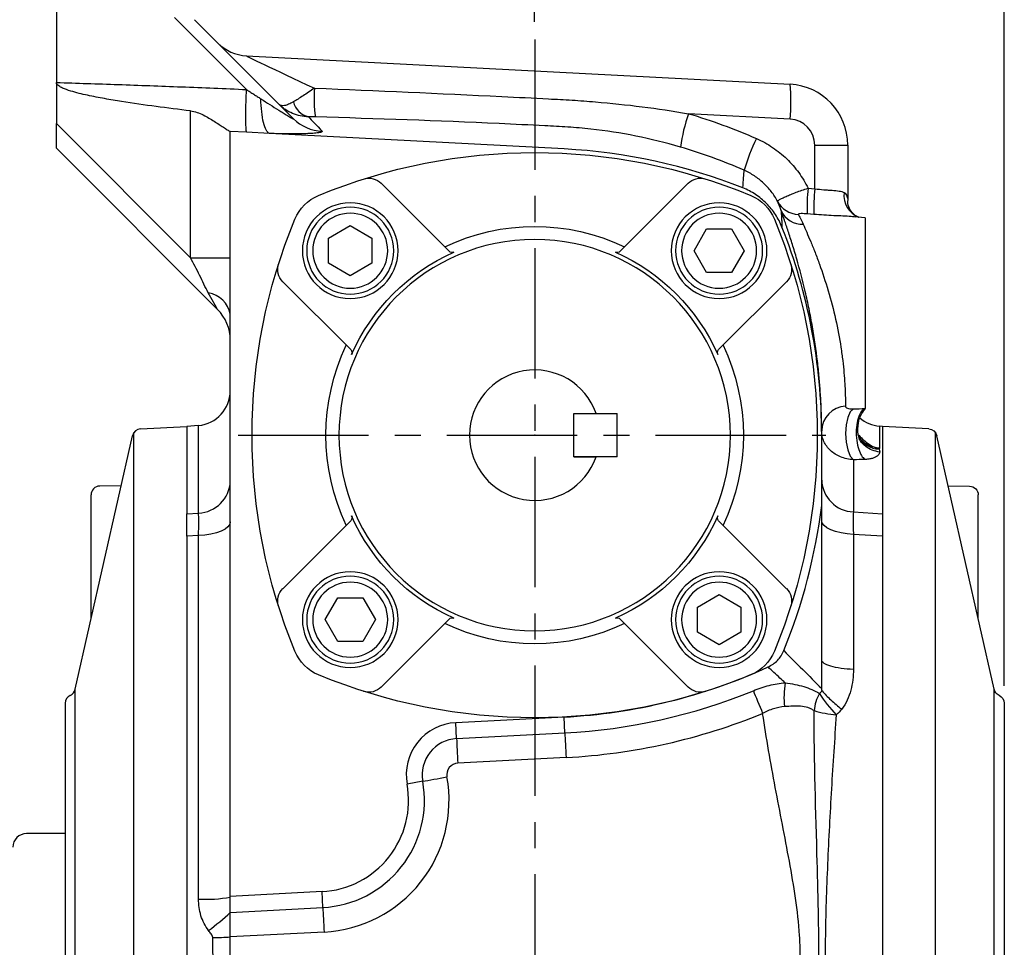
# Model space of a CAD drawing. Units: millimetres. Extents: x -14 to 613, y -8 to 392.
# Drawn here: x 101 to 214, y 191 to 297 of the extents above; entities that cross this region are included whole.
import ezdxf

# ---------------------------------------------------------------- set-up
doc = ezdxf.new("R2010")
doc.units = ezdxf.units.MM
doc.linetypes.add('中心線', pattern=[12, 7.5, -1.5, 1.5, -1.5])
for name, color, linetype in [('CEN', 2, '中心線'), ('DIM', 3, 'Continuous'), ('MAIN', 7, 'Continuous'), ('THIN', 1, 'Continuous')]:
    doc.layers.add(name, color=color, linetype=linetype)
doc.styles.get("Standard").update_dxf_attribs({"font": 'simplex.shx', "bigfont": 'chineset.shx'})
doc.dimstyles.new('L', dxfattribs={"dimscale": 2, "dimtxt": 2.7, "dimasz": 2, "dimexe": 1, "dimexo": 1, "dimgap": 1, "dimtad": 1, "dimdec": 4, "dimdsep": 46, "dimtxsty": 'Standard', "dimcen": 0, "dimclrd": 256, "dimclre": 256, "dimclrt": 256, "dimadec": 0, "dimazin": 0, "dimtfac": 0.6, "dimtdec": 4, "dimtmove": 0, "dimatfit": 3, "dimfxl": 0, "dimtolj": 1, "dimarcsym": 0})

# ---------------------------------------------------------------- blocks, each defined once
blk = doc.blocks.new('*D25')
at = {"layer": 'Defpoints', "color": 0}
for p in [(50.49, 347.82), (214.49, 218.74), (50.49, 199)]:
    blk.add_point(p, dxfattribs=at)
at = {"layer": 'DIM', "lineweight": -2}
for p, q in [((50.49, 201), (50.49, 349.82)), ((214.49, 220.74), (214.49, 349.82)), ((210.49, 347.82), (54.49, 347.82))]:
    blk.add_line(p, q, dxfattribs=at)
at = {"layer": 'DIM'}
for points in [[(54.49, 348.48), (54.49, 347.15), (50.49, 347.82)], [(210.49, 348.48), (210.49, 347.15), (214.49, 347.82)]]:
    blk.add_solid(points, dxfattribs=at)
at = {"layer": 'DIM', "insert": (132.49, 352.52), "char_height": 5.4, "attachment_point": 5}
blk.add_mtext('\\A1;164', dxfattribs=at)
blk = doc.blocks.new('*D26')
at = {"layer": 'Defpoints', "color": 0}
for p in [(160.49, 333.3), (160.49, 295.08), (214.49, 218.74)]:
    blk.add_point(p, dxfattribs=at)
at = {"layer": 'DIM', "lineweight": -2}
for p, q in [((160.49, 297.08), (160.49, 335.3)), ((214.49, 220.74), (214.49, 335.3)), ((210.49, 333.3), (164.49, 333.3))]:
    blk.add_line(p, q, dxfattribs=at)
at = {"layer": 'DIM'}
for points in [[(164.49, 333.96), (164.49, 332.63), (160.49, 333.3)], [(210.49, 333.96), (210.49, 332.63), (214.49, 333.3)]]:
    blk.add_solid(points, dxfattribs=at)
at = {"layer": 'DIM', "insert": (187.49, 338), "char_height": 5.4, "attachment_point": 5}
blk.add_mtext('\\A1;54', dxfattribs=at)
blk = doc.blocks.new('BM06')
at = {"layer": 'MAIN'}
blk.add_lwpolyline([(-2.5, -1.44), (0, -2.89), (2.5, -1.44), (2.5, 1.44), (0, 2.89), (-2.5, 1.44)], close=True, dxfattribs=at)
for radius in [5, 4.31]:
    blk.add_circle((0, 0), radius, dxfattribs=at)
blk = doc.blocks.new('A$C640310FE')
at = {"layer": 'MAIN'}
for p, q in [((22.66, 53.65), (14.85, 61.46)), ((42.34, 53.65), (50.15, 61.46)), ((11.35, 42.34), (3.54, 50.15)), ((53.65, 42.34), (61.46, 50.15)), ((11.35, 22.66), (3.54, 14.85)), ((53.65, 22.66), (61.46, 14.85)), ((22.66, 11.35), (14.85, 3.54)), ((42.34, 11.35), (50.15, 3.54))]:
    blk.add_line(p, q, dxfattribs=at)
for centre, radius in [((11.29, 53.71), 5.5), ((53.71, 53.71), 5.5), ((32.5, 32.5), 22.5), ((11.29, 11.29), 5.5), ((53.71, 11.29), 5.5)]:
    blk.add_circle(centre, radius, dxfattribs=at)
for centre, radius, start, end in [((32.5, 0), 65, 67.5206, 112.4794), ((13.44, 60.05), 2, 45, 107.6119), ((51.56, 60.05), 2, 72.3881, 135), ((9.56, 55.44), 5, 112.4794, 157.5206), ((55.44, 55.44), 5, 22.4794, 67.5206), ((65, 32.5), 65, 157.5206, 202.4794), ((0, 32.5), 65, 337.5206, 22.4794), ((32.5, 32.5), 24, 64.4712, 115.5288), ((32.5, 32.5), 23, 113.7952, 156.2048), ((23.02, 54), 0.5, 225, 293.7952), ((41.98, 54), 0.5, 246.2048, 315), ((32.5, 32.5), 23, 23.7952, 66.2048), ((4.95, 51.56), 2, 162.3881, 225), ((60.05, 51.56), 2, 315, 17.6119), ((32.5, 32.5), 24, 154.4712, 205.5288), ((11, 41.98), 0.5, 336.2048, 45), ((54, 41.98), 0.5, 135, 203.7952), ((32.5, 32.5), 24, 334.4712, 25.5288), ((11, 23.02), 0.5, 315, 23.7952), ((32.5, 32.5), 23, 203.7952, 246.2048), ((32.5, 32.5), 23, 293.7952, 336.2048), ((54, 23.02), 0.5, 156.2048, 225), ((4.95, 13.44), 2, 135, 197.6119), ((60.05, 13.44), 2, 342.3881, 45), ((23.02, 11), 0.5, 66.2048, 135), ((41.98, 11), 0.5, 45, 113.7952), ((32.5, 32.5), 24, 244.4712, 295.5288), ((9.56, 9.56), 5, 202.4794, 247.5206), ((55.44, 9.56), 5, 292.4794, 337.5206), ((32.5, 65), 65, 247.5206, 292.4794), ((13.44, 4.95), 2, 252.3881, 315), ((51.56, 4.95), 2, 225, 287.6119)]:
    blk.add_arc(centre, radius, start, end, dxfattribs=at)
at = {"layer": 'THIN'}
blk.add_point((32.5, 32.5), dxfattribs=at)
for p, rotation in [((11.29, 53.71), 90), ((11.29, 11.29), 180), ((53.71, 11.29), 270)]:
    blk.add_blockref('BM06', p, dxfattribs=dict(at, rotation=rotation))
blk.add_blockref('BM06', (53.71, 53.71), dxfattribs=at)
blk = doc.blocks.new('A$C58B30F26')
at = {"layer": 'MAIN'}
blk.add_blockref('A$C640310FE', (0, 0), dxfattribs=at)
blk = doc.blocks.new('A$C75FA2D57')
at = {"layer": 'MAIN'}
for p, q in [((0, 10), (0, 5)), ((0, 10), (5, 10)), ((5, 10), (5, 5)), ((5, 5), (0, 5))]:
    blk.add_line(p, q, dxfattribs=at)
blk.add_lwpolyline([(5, 10), (2.43, 10)], dxfattribs=at)
blk.add_arc((9.5, 7.5), 7.5, 199.4712, 160.5288, dxfattribs=at)
blk = doc.blocks.new('A$C61EC45E5')
at = {"layer": 'MAIN'}
for p, q in [((-6.07, -60), (-6.07, 60.31)), ((-5.32, 60.72), (0, 61)), ((-12.82, 30.78), (-6.24, 59.94)), ((-7.54, 54.18), (-10.01, 54.14)), ((-11, 38.86), (-11, 53.13)), ((-12.82, -30.78), (-12.82, 30.78)), ((-14, 29.17), (-14, -29.17)), ((-12.82, -30.78), (-6.24, -59.94)), ((-11, -38.86), (-11, -53.13)), ((-7.54, -54.18), (-10.01, -54.14)), ((-5.32, -60.72), (0, -61))]:
    blk.add_line(p, q, dxfattribs=at)
for centre, start, end in [((-5.26, 59.72), 93, 167.2756), ((-10, 53.14), 90.7842, 180), ((-13.8, 31), 293.5585, 347.2756), ((-13, 29.17), 113.5585, 180), ((-13, -29.17), 180, 246.4415), ((-13.8, -31), 12.7244, 66.4415), ((-10, -53.14), 180, 269.2158), ((-5.26, -59.72), 192.7244, 267)]:
    blk.add_arc(centre, 1, start, end, dxfattribs=at)
blk = doc.blocks.new('*D35')
at = {"layer": 'Defpoints', "color": 0}
for p in [(160.49, 333.3), (105.49, 322.57), (160.49, 295.08)]:
    blk.add_point(p, dxfattribs=at)
at = {"layer": 'DIM', "lineweight": -2}
for p, q in [((105.49, 324.57), (105.49, 335.3)), ((160.49, 297.08), (160.49, 335.3)), ((109.49, 333.3), (156.49, 333.3))]:
    blk.add_line(p, q, dxfattribs=at)
at = {"layer": 'DIM'}
for points in [[(109.49, 333.96), (109.49, 332.63), (105.49, 333.3)], [(156.49, 333.96), (156.49, 332.63), (160.49, 333.3)]]:
    blk.add_solid(points, dxfattribs=at)
at = {"layer": 'DIM', "insert": (132.99, 338), "char_height": 5.4, "attachment_point": 5}
blk.add_mtext('\\A1;55', dxfattribs=at)
blk = doc.blocks.new('*D42')
at = {"layer": 'Defpoints', "color": 0}
for p in [(105.49, 333.3), (105.49, 322.57), (50.49, 199)]:
    blk.add_point(p, dxfattribs=at)
at = {"layer": 'DIM', "lineweight": -2}
for p, q in [((50.49, 201), (50.49, 335.3)), ((105.49, 324.57), (105.49, 335.3)), ((54.49, 333.3), (101.49, 333.3))]:
    blk.add_line(p, q, dxfattribs=at)
at = {"layer": 'DIM'}
for points in [[(54.49, 333.96), (54.49, 332.63), (50.49, 333.3)], [(101.49, 333.96), (101.49, 332.63), (105.49, 333.3)]]:
    blk.add_solid(points, dxfattribs=at)
at = {"layer": 'DIM', "insert": (77.99, 338), "char_height": 5.4, "attachment_point": 5}
blk.add_mtext('\\A1;55', dxfattribs=at)

msp = doc.modelspace()

# ---------------------------------------------------------------- linework, layer by layer
at = {"layer": 'CEN', "ltscale": 2}
for p, q in [((160.49244, 295.08126), (160.49244, 93.36191)), ((126.39518, 249.57003), (193.97162, 249.57003))]:
    msp.add_line(p, q, dxfattribs=at)
at = {"layer": 'MAIN'}
for p, q in [((105.49244, 316.57003), (105.49244, 290.1198)), ((127.35702, 289.31653), (119.07094, 297.6026)), ((121.37112, 297.34524), (132.75217, 285.96419)), ((127.33836, 293.19424), (189.85879, 289.91768)), ((105.49244, 290.1198), (105.49244, 285.39846)), ((120.90986, 269.98103), (120.90986, 286.86011)), ((189.85879, 285.92317), (178.17301, 286.53559)), ((105.49244, 282.57003), (105.49244, 285.39846)), ((105.49244, 285.39846), (120.90986, 269.98103)), ((127.3608, 284.39559), (125.49244, 284.4935)), ((125.49244, 269.98103), (125.49244, 284.4935)), ((129.98332, 284.25815), (127.3608, 284.39559)), ((163.89427, 282.48095), (129.98332, 284.25815)), ((124.02797, 264.03449), (105.49244, 282.57003)), ((192.70178, 277.90738), (192.70178, 282.92728)), ((192.70178, 282.92728), (196.49244, 282.92728)), ((196.49244, 282.92728), (196.49244, 276.5402)), ((191.92688, 277.96972), (192.70178, 277.90738)), ((192.59732, 274.95321), (191.82242, 275.01651)), ((197.41393, 274.64108), (197.22987, 274.66324)), ((198.49244, 274.57003), (197.23137, 274.68036)), ((198.49244, 274.57003), (198.49244, 252.63956)), ((120.90986, 269.98103), (125.49244, 269.98103)), ((125.49244, 263.47025), (125.49244, 269.98103)), ((125.49244, 196.53154), (125.49244, 263.47025)), ((115.17688, 250.29145), (120.49244, 250.57003)), ((121.84106, 250.68802), (120.49244, 250.57003)), ((120.49244, 250.57003), (120.49244, 240.52659)), ((121.84106, 240.61549), (121.84106, 250.68802)), ((200.49244, 250.57003), (200.14381, 250.60053)), ((200.14381, 250.60053), (200.14381, 248.11045)), ((200.49244, 250.57003), (200.49244, 240.52659)), ((200.49244, 250.57003), (200.49244, 128.57003)), ((107.66851, 220.34977), (114.25377, 249.51308)), ((114.42058, 129.57003), (114.42058, 249.88114)), ((193.49244, 249.39231), (193.49244, 249.79585)), ((193.49244, 241.49228), (193.49244, 249.57003)), ((112.95143, 243.74557), (110.47875, 243.71173)), ((109.49244, 228.42717), (109.49244, 242.69964)), ((120.49244, 240.52659), (121.84106, 240.61549)), ((197.14381, 240.74729), (200.49244, 240.52659)), ((121.84106, 238.03184), (120.49244, 237.94032)), ((120.49244, 237.94032), (120.49244, 141.19974)), ((121.84106, 196.22771), (121.84106, 238.03184)), ((200.49244, 237.94032), (197.14381, 238.16752)), ((200.49244, 237.94032), (200.49244, 141.19974)), ((107.66851, 158.79029), (107.66851, 220.34977)), ((106.49244, 218.73673), (106.49244, 160.40334)), ((163.86811, 217.15843), (151.41367, 216.50572)), ((151.50937, 214.67979), (151.41367, 216.50572)), ((163.9638, 215.3325), (163.86811, 217.15843)), ((151.50937, 214.67979), (163.9638, 215.3325)), ((164.11183, 212.50795), (151.6574, 211.85524)), ((147.62305, 209.76965), (145.82396, 209.44343)), ((106.49244, 203.75217), (102.06387, 203.75217)), ((136.04197, 197.08442), (125.49244, 196.53154)), ((136.13766, 195.2585), (136.04197, 197.08442)), ((125.49244, 196.44585), (125.49244, 196.53154)), ((125.49244, 194.70061), (125.49244, 196.44585)), ((125.49244, 194.70061), (136.13766, 195.2585)), ((125.49244, 191.8683), (125.49244, 194.70061)), ((136.28569, 192.43395), (125.49244, 191.8683)), ((125.49244, 188.47989), (125.49244, 191.8683))]:
    msp.add_line(p, q, dxfattribs=at)
at = {"layer": 'MAIN', "flags": 128}
for points in [[(124.02797, 264.03449), (123.95827, 264.15997), (123.7519, 264.53142), (123.41701, 265.13423), (122.9668, 265.94461)], [(197.13994, 252.58483), (196.77782, 252.24554), (196.48561, 251.61328), (196.29606, 250.75891), (196.23042, 249.77822), (196.29606, 248.78113), (196.48561, 247.87943), (196.77782, 247.17421), (197.13994, 246.74451)], [(125.49244, 239.61967), (125.42386, 239.32579), (125.22047, 239.04199), (124.88925, 238.77799), (124.44155, 238.54285), (123.89272, 238.34464), (123.26159, 238.19015), (122.5698, 238.08468), (121.84106, 238.03184)], [(197.14381, 238.16752), (196.41508, 238.22043), (195.72328, 238.32604), (195.09215, 238.48074), (194.54333, 238.67922), (194.09563, 238.91468), (193.76441, 239.17904), (193.56102, 239.46323), (193.49244, 239.75751)], [(185.6348, 220.19152), (185.74505, 219.92237), (185.86456, 219.6306), (185.99219, 219.31904), (186.1267, 218.99067), (186.2668, 218.64865), (186.41113, 218.29629), (186.55832, 217.93698), (186.70694, 217.57417)], [(163.9638, 215.3325), (163.97902, 215.04205), (163.99552, 214.72719), (164.01314, 214.39096), (164.03172, 214.03659), (164.05106, 213.6675), (164.07099, 213.28725), (164.09131, 212.89948), (164.11183, 212.50795)], [(151.50937, 214.67979), (151.52459, 214.38934), (151.54109, 214.07448), (151.55871, 213.73825), (151.57728, 213.38388), (151.59663, 213.01479), (151.61655, 212.63454), (151.63688, 212.24678), (151.6574, 211.85524)], [(147.62305, 209.76965), (147.90924, 209.82155), (148.21947, 209.8778), (148.55076, 209.93787), (148.89992, 210.00119), (149.26359, 210.06713), (149.63826, 210.13507), (150.02032, 210.20434), (150.4061, 210.2743)], [(136.13766, 195.2585), (136.15288, 194.96804), (136.16938, 194.65318), (136.187, 194.31695), (136.20557, 193.96258), (136.22492, 193.5935), (136.24485, 193.21324), (136.26517, 192.82548), (136.28569, 192.43395)]]:
    msp.add_lwpolyline(points, dxfattribs=at)
at = {"layer": 'MAIN'}
for centre, radius, start, end in [((127.60004, 298.18739), 5, 225, 267), ((189.49244, 282.92728), 7, 0, 87), ((170.71708, 287.92042), 19.24563, 354.0432767, 5.9567233), ((150.98792, 288.37768), 15.86148, 176.0469864, 188.0425435), ((135.08239, 288.50278), 2.41047, 194.6074514, 255.3924867), ((198.98466, 279.4786), 21.97557, 161.2688062, 171.5574846), ((136.23987, 289.45629), 4.93547, 225.036088, 267.8473734), ((189.70178, 282.92728), 3, 0, 87), ((206.14363, 273.82058), 22.43491, 153.932863, 163.9482861), ((160.49257, 217.57041), 64.99962, 68.3935017, 87.0000964), ((211.6047, 275.79525), 19.7976, 173.6941865, 182.2543263), ((212.30474, 275.73528), 19.72293, 173.6771387, 182.2725468), ((198.75433, 277.14101), 2.70268, 173.2426426, 247.9585941), ((190.96365, 277.85576), 2.90328, 208.6004899, 266.8176494), ((191.24515, 276.45792), 2.63685, 203.8739057, 272.8157844), ((128.491, 249.56992), 65.00143, 0.0000983, 21.5959384), ((122.4611, 262.90226), 3.0841, 10.6126705, 80.5625924), ((120.49244, 260.49896), 5, 0, 45), ((121.49244, 254.6728), 4, 275, 0), ((196.40778, 249.999), 2.91631, 93.4846899, 178.9059124), ((200.49244, 254.58531), 4, 229.1000721, 265), ((115.22921, 249.29282), 1, 93, 167.2756443), ((200.25393, 250.82635), 2.8839, 208.1559449, 266.9580629), ((200.06366, 250.94649), 2.7857, 215.823047, 258.1506507), ((200.49163, 252.17137), 4.07579, 255.7977394, 265.1046412), ((110.49244, 242.71182), 1, 90.7841728, 180), ((121.68454, 244.42324), 3.81097, 272.3538858, 357.6991089), ((197.29981, 244.55456), 3.81046, 182.3079799, 267.6537445), ((128.49244, 249.57003), 65.5, 337.7733283, 352.9159986), ((160.49244, 281.57003), 64.5, 273, 294.5812255), ((199.14551, 219.47119), 9.98703, 170.6302368, 186.4109577), ((107.49244, 218.73673), 1, 113.5585152, 180), ((106.69307, 220.57003), 1, 293.5585152, 347.2756443), ((160.49244, 281.57003), 66.32843, 273, 292.2753798), ((198.29804, 217.21775), 5.72358, 152.2884859, 173.1885539), ((205.87736, 227.92897), 14.99094, 212.4774011, 224.461127), ((160.49244, 281.57003), 69.15685, 273, 292.2753798), ((196.11789, 229.83841), 12.44503, 253.6514164, 265.6684296), ((151.72769, 210.51394), 6, 93, 190.2776673), ((151.72769, 210.51394), 4.17157, 93, 190.2776673), ((151.72769, 210.51394), 1.34315, 93, 190.2776673), ((135.49244, 207.57003), 12.32843, 273, 10.2776673), ((135.49244, 207.57003), 15.15685, 273, 10.2776673), ((135.49244, 207.57003), 10.5, 273, 10.2776673), ((102.06387, 202.18074), 1.57143, 90, 180), ((122.69866, 212.54156), 16.33637, 266.9908052, 279.8468906), ((104.31211, 217.41049), 31.0539, 307.0017171, 313.0040667), ((118.91585, 346.1092), 154.38104, 271.6920284, 272.4415218)]:
    msp.add_arc(centre, radius, start, end, dxfattribs=at)
msp.add_ellipse((137.11083, 288.6766), major_axis=(-9.77587, 4.5168), ratio=0.009013506, start_param=6.260652197, end_param=7.657679601, dxfattribs=at)
for points, knots in [([(120.90986, 286.86011), (119.58944, 287.01879), (118.26987, 287.18442), (115.63349, 287.53817), (114.31655, 287.72582), (112.34611, 288.03867), (111.69007, 288.14828), (110.38112, 288.38427), (109.72794, 288.51033), (108.42834, 288.79328), (107.78056, 288.94757), (106.82729, 289.24169), (106.5119, 289.34909), (106.05754, 289.55589), (105.90843, 289.63214), (105.70593, 289.77609), (105.64102, 289.82963), (105.53446, 289.9576), (105.49244, 290.03551), (105.49244, 290.1198)], [0, 0, 0, 0, 0.25, 0.25, 0.5, 0.5, 0.625, 0.625, 0.75, 0.75, 0.875, 0.875, 0.9375, 0.9375, 0.96875, 0.96875, 0.984375, 0.984375, 1, 1, 1, 1]), ([(105.49244, 290.1198), (106.67076, 290.08408), (109.04205, 290.01219), (112.62063, 289.8927), (116.2429, 289.76392), (119.90883, 289.62485), (123.61847, 289.47643), (126.10595, 289.37003), (127.35702, 289.31652)], [0, 0, 0, 0, 0.161639261, 0.325288287, 0.490948001, 0.658619291, 0.828303015, 1, 1, 1, 1]), ([(127.3608, 284.39559), (127.3351, 284.49564), (127.31471, 284.69686), (127.28698, 285.27749), (127.27966, 285.65677), (127.27898, 286.54773), (127.28561, 287.05919), (127.31205, 288.15275), (127.33184, 288.73456), (127.35702, 289.31652)], [0, 0, 0, 0, 0.25, 0.25, 0.5, 0.5, 0.75, 0.75, 1, 1, 1, 1]), ([(127.35702, 289.31652), (127.49504, 289.22685), (127.77101, 289.04755), (128.18525, 288.78021), (128.59915, 288.51365), (128.87443, 288.33622), (129.01204, 288.24753)], [0, 0, 0, 0, 0.2501779, 0.500235046, 0.750174668, 1, 1, 1, 1]), ([(135.16418, 289.47115), (134.94067, 289.31487), (134.7208, 289.16296), (134.28776, 288.86854), (134.07506, 288.72638), (133.66873, 288.46042), (133.47342, 288.33544), (133.09855, 288.10194), (132.9181, 287.99292), (132.74984, 287.89487)], [0, 0, 0, 0, 0.25, 0.25, 0.5, 0.5, 0.75, 0.75, 1, 1, 1, 1]), ([(135.16418, 289.47115), (142.34887, 289.18256), (149.53243, 288.86641), (158.5104, 288.42573), (160.30594, 288.33598), (162.99904, 288.19492), (163.89693, 288.14972), (165.69079, 288.03947), (166.58677, 287.97454), (169.27186, 287.75048), (171.05811, 287.56206), (174.62221, 287.10733), (176.40007, 286.84104), (178.17301, 286.53559)], [0, 0, 0, 0, 0.5, 0.5, 0.625, 0.625, 0.6875, 0.6875, 0.75, 0.75, 0.875, 0.875, 1, 1, 1, 1]), ([(129.98332, 284.25815), (129.8552, 284.31149), (129.73153, 284.44932), (129.50541, 284.88022), (129.403, 285.17323), (129.22967, 285.88515), (129.15878, 286.30395), (129.05562, 287.22552), (129.02336, 287.72812), (129.01204, 288.24753)], [0, 0, 0, 0, 0.25, 0.25, 0.5, 0.5, 0.75, 0.75, 1, 1, 1, 1]), ([(129.01204, 288.24753), (129.35537, 288.02604), (129.69897, 287.80545), (130.38357, 287.36886), (130.72402, 287.15317), (131.22998, 286.83614), (131.39783, 286.73157), (131.73109, 286.52574), (131.89656, 286.42441), (132.14128, 286.27705), (132.22227, 286.22872), (132.38219, 286.13473), (132.46082, 286.08925), (132.60619, 286.00815), (132.67404, 285.97169), (132.74519, 285.94045), (132.76232, 285.93491), (132.77362, 285.93899), (132.76757, 285.94879), (132.75217, 285.96419)], [0, 0, 0, 0, 0.25, 0.25, 0.5, 0.5, 0.625, 0.625, 0.75, 0.75, 0.8125, 0.8125, 0.875, 0.875, 0.9375, 0.9375, 0.96875, 0.96875, 1, 1, 1, 1]), ([(132.74984, 287.89487), (132.55392, 287.78071), (132.37262, 287.68871), (132.03697, 287.54758), (131.88162, 287.49827), (131.60324, 287.44631), (131.48223, 287.44374), (131.32682, 287.47413), (131.2794, 287.49001), (131.19351, 287.53355), (131.15462, 287.56174), (131.12177, 287.59459)], [0, 0, 0, 0, 0.25, 0.25, 0.5, 0.5, 0.75, 0.75, 0.875, 0.875, 1, 1, 1, 1]), ([(134.47448, 286.17023), (134.15819, 286.1769), (133.84871, 286.21344), (133.24263, 286.34321), (132.9441, 286.43728), (132.36942, 286.68143), (132.09768, 286.82915), (131.71291, 287.08836), (131.58848, 287.18107), (131.34752, 287.37947), (131.23047, 287.48589), (131.12177, 287.59459)], [0, 0, 0, 0, 0.25, 0.25, 0.5, 0.5, 0.75, 0.75, 0.875, 0.875, 1, 1, 1, 1]), ([(120.90986, 286.86011), (121.17401, 286.82837), (121.42709, 286.76617), (121.91791, 286.60197), (122.15734, 286.49909), (122.83844, 286.1669), (123.2529, 285.91356), (124.03113, 285.41648), (124.3817, 285.17905), (124.8536, 284.87044), (125.0022, 284.77519), (125.26896, 284.61288), (125.38844, 284.54489), (125.49244, 284.49351)], [0, 0, 0, 0, 0.125, 0.125, 0.25, 0.25, 0.5, 0.5, 0.75, 0.75, 0.875, 0.875, 1, 1, 1, 1]), ([(135.28245, 286.15853), (135.13969, 286.16251), (134.99747, 286.16569), (134.72491, 286.16986), (134.59322, 286.17089), (134.47448, 286.17023)], [0, 0, 0, 0, 0.5, 0.5, 1, 1, 1, 1]), ([(177.24722, 282.70499), (175.55348, 283.20241), (173.84629, 283.62429), (170.40724, 284.31452), (168.67538, 284.58279), (166.05973, 284.86696), (165.18486, 284.94198), (163.86806, 285.02445), (163.42836, 285.04719), (162.54926, 285.09461), (162.10961, 285.11779), (159.91136, 285.23105), (158.15257, 285.31413), (149.35823, 285.71336), (142.32091, 285.96258), (135.28245, 286.15853)], [0, 0, 0, 0, 0.125, 0.125, 0.25, 0.25, 0.3125, 0.3125, 0.34375, 0.34375, 0.375, 0.375, 0.5, 0.5, 1, 1, 1, 1]), ([(136.05449, 284.5243), (136.08983, 284.48764), (136.07001, 284.45351), (135.95978, 284.40624), (135.90927, 284.39116), (135.78523, 284.36316), (135.71148, 284.35012), (135.45769, 284.31373), (135.24251, 284.29299), (134.75594, 284.2597), (134.48352, 284.24685), (133.89024, 284.22771), (133.57081, 284.22152), (132.90918, 284.21508), (132.5647, 284.21477), (131.85222, 284.21924), (131.48295, 284.22406), (130.73947, 284.23801), (130.36334, 284.24713), (129.98332, 284.25815)], [0, 0, 0, 0, 0.125, 0.125, 0.1875, 0.1875, 0.25, 0.25, 0.375, 0.375, 0.5, 0.5, 0.625, 0.625, 0.75, 0.75, 0.875, 0.875, 1, 1, 1, 1]), ([(185.99081, 283.67902), (186.31491, 283.53642), (186.63317, 283.3791), (187.25073, 283.03913), (187.55013, 282.85656), (188.42085, 282.27201), (188.96491, 281.83348), (189.72529, 281.10098), (189.97027, 280.84311), (190.43148, 280.31255), (190.64886, 280.03893), (191.26249, 279.19374), (191.6205, 278.59803), (191.92688, 277.96972)], [0, 0, 0, 0, 0.125, 0.125, 0.25, 0.25, 0.5, 0.5, 0.625, 0.625, 0.75, 0.75, 1, 1, 1, 1]), ([(188.41463, 276.46596), (188.20749, 276.85586), (187.96954, 277.2263), (187.56614, 277.7526), (187.42389, 277.92311), (187.12327, 278.25396), (186.96517, 278.41383), (186.47637, 278.86835), (186.12829, 279.14146), (185.38825, 279.62862), (184.99389, 279.84359), (184.58341, 280.02394)], [0, 0, 0, 0, 0.25, 0.25, 0.375, 0.375, 0.5, 0.5, 0.75, 0.75, 1, 1, 1, 1]), ([(188.92943, 273.49423), (188.72682, 274.00608), (188.47578, 274.48854), (188.0294, 275.16986), (187.86888, 275.38985), (187.52372, 275.81519), (187.33902, 276.02028), (186.76135, 276.59943), (186.34114, 276.94279), (185.65798, 277.39347), (185.42035, 277.53337), (184.93305, 277.78723), (184.68329, 277.90143), (184.42737, 278.00279)], [0, 0, 0, 0, 0.25, 0.25, 0.375, 0.375, 0.5, 0.5, 0.75, 0.75, 0.875, 0.875, 1, 1, 1, 1]), ([(188.41463, 276.46596), (188.40731, 276.50014), (188.49172, 276.56866), (188.74486, 276.71429), (188.85157, 276.77057), (189.101, 276.89328), (189.24402, 276.95994), (189.56762, 277.10325), (189.74538, 277.17858), (190.12619, 277.33309), (190.33194, 277.41333), (190.76338, 277.5747), (190.98638, 277.65487), (191.44662, 277.81377), (191.68549, 277.893), (191.92688, 277.96972)], [0, 0, 0, 0, 0.25, 0.25, 0.375, 0.375, 0.5, 0.5, 0.625, 0.625, 0.75, 0.75, 0.875, 0.875, 1, 1, 1, 1]), ([(192.70178, 277.90739), (193.05536, 277.85759), (193.4001, 277.82206), (193.90332, 277.78196), (194.06973, 277.77065), (194.38855, 277.75018), (194.5418, 277.74093), (194.98308, 277.71095), (195.2557, 277.68758), (195.60365, 277.62666), (195.7103, 277.60205), (195.90494, 277.54052), (195.9936, 277.50313), (196.07042, 277.45901)], [0, 0, 0, 0, 0.25, 0.25, 0.375, 0.375, 0.5, 0.5, 0.75, 0.75, 0.875, 0.875, 1, 1, 1, 1]), ([(196.07042, 277.45901), (196.22235, 277.37177), (196.32434, 277.2315), (196.46055, 276.91033), (196.49244, 276.72932), (196.49244, 276.54019)], [0, 0, 0, 0, 0.5, 0.5, 1, 1, 1, 1]), ([(197.81261, 274.61553), (197.79269, 274.62065), (197.6027, 274.66947), (197.2023, 274.9189), (196.74341, 275.45702), (196.4958, 276.08616), (196.51272, 276.42519), (196.51796, 276.53017)], [0, 0, 0, 0, 0.031647641, 0.301840894, 0.57267283, 0.867676545, 1, 1, 1, 1]), ([(188.83391, 275.39072), (188.84501, 275.16246), (188.85839, 274.89034), (188.88216, 274.41623), (188.89071, 274.24721), (188.90911, 273.88716), (188.91964, 273.69441), (188.92943, 273.49423)], [0, 0, 0, 0, 0.5, 0.5, 0.75, 0.75, 1, 1, 1, 1]), ([(193.49201, 250.05469), (193.4913, 250.25991), (193.4896, 250.51091), (193.48342, 250.95617), (193.48073, 251.11656), (193.47374, 251.45679), (193.46944, 251.63691), (193.45342, 252.20686), (193.43864, 252.62611), (193.39656, 253.54465), (193.36891, 254.04838), (193.29786, 255.10812), (193.25447, 255.6659), (193.17451, 256.5441), (193.14538, 256.84378), (193.08156, 257.45732), (193.04669, 257.77265), (192.85939, 259.3646), (192.66898, 260.68313), (192.37081, 262.38547), (192.30834, 262.72749), (192.17934, 263.40631), (192.11259, 263.74432), (191.90575, 264.75426), (191.75904, 265.42226), (191.29442, 267.40915), (190.96608, 268.65178), (190.54719, 270.11184), (190.4627, 270.40011), (190.29492, 270.96177), (190.21182, 271.23456), (189.9656, 272.02954), (189.8055, 272.5285), (189.49749, 273.46532), (189.34876, 273.90549), (189.07377, 274.70649), (188.94726, 275.06827), (188.83391, 275.39072)], [0, 0, 0, 0, 0.0625, 0.0625, 0.09375, 0.09375, 0.125, 0.125, 0.1875, 0.1875, 0.25, 0.25, 0.3125, 0.3125, 0.34375, 0.34375, 0.375, 0.375, 0.5, 0.5, 0.53125, 0.53125, 0.5625, 0.5625, 0.625, 0.625, 0.75, 0.75, 0.78125, 0.78125, 0.8125, 0.8125, 0.875, 0.875, 0.9375, 0.9375, 1, 1, 1, 1]), ([(191.82242, 275.01651), (191.70174, 275.02636), (191.58315, 275.0341), (191.35136, 275.04437), (191.23838, 275.04688), (191.03405, 275.04291), (190.94212, 275.03641), (190.81586, 275.00767), (190.78715, 274.98497), (190.80247, 274.95695)], [0, 0, 0, 0, 0.25, 0.25, 0.5, 0.5, 0.75, 0.75, 1, 1, 1, 1]), ([(197.22987, 274.66324), (197.11356, 274.67834), (196.48232, 274.76028), (194.85538, 274.78763), (193.3616, 274.89716), (192.59732, 274.95321)], [0, 0, 0, 0, 0.099343543, 0.539188403, 1, 1, 1, 1]), ([(191.37468, 273.82425), (191.49424, 273.55266), (191.62734, 273.24877), (191.91542, 272.57893), (192.07062, 272.21234), (192.39067, 271.43605), (192.5564, 271.02433), (192.89509, 270.15374), (193.06929, 269.69135), (193.58545, 268.26276), (193.92189, 267.25432), (194.55686, 265.11486), (194.84374, 264.02146), (195.3418, 261.80476), (195.54328, 260.72552), (195.74319, 259.41571), (195.78068, 259.15486), (195.84959, 258.64552), (195.88116, 258.39624), (195.96801, 257.66442), (196.01547, 257.19782), (196.09349, 256.30835), (196.12416, 255.88283), (196.17099, 255.10348), (196.18749, 254.74676), (196.20538, 254.26097), (196.21019, 254.10729), (196.218, 253.81681), (196.22101, 253.67966), (196.2279, 253.29884), (196.22976, 253.08443), (196.23052, 252.90992)], [0, 0, 0, 0, 0.0625, 0.0625, 0.125, 0.125, 0.1875, 0.1875, 0.25, 0.25, 0.375, 0.375, 0.5, 0.5, 0.625, 0.625, 0.65625, 0.65625, 0.6875, 0.6875, 0.75, 0.75, 0.8125, 0.8125, 0.875, 0.875, 0.90625, 0.90625, 0.9375, 0.9375, 1, 1, 1, 1]), ([(122.9668, 265.94461), (122.78736, 266.2676), (122.62008, 266.59862), (122.29156, 267.27096), (122.12941, 267.61266), (121.63119, 268.63566), (121.28116, 269.31269), (120.90986, 269.98103)], [0, 0, 0, 0, 0.25, 0.25, 0.5, 0.5, 1, 1, 1, 1]), ([(196.23052, 252.90992), (196.23076, 252.85666), (196.25256, 252.81017), (196.32989, 252.72871), (196.38608, 252.6938), (196.52945, 252.63758), (196.61758, 252.61546), (196.78369, 252.59355), (196.84415, 252.58819), (196.98125, 252.58229), (197.05677, 252.58183), (197.13994, 252.58483)], [0, 0, 0, 0, 0.25, 0.25, 0.5, 0.5, 0.75, 0.75, 0.875, 0.875, 1, 1, 1, 1]), ([(198.49244, 252.63956), (198.38912, 252.60568), (198.27761, 252.53884), (198.05019, 252.30295), (197.93423, 252.13287), (197.72389, 251.66588), (197.63006, 251.36782), (197.49826, 250.66961), (197.46121, 250.27023), (197.46121, 249.45775), (197.49826, 249.04724), (197.63006, 248.30945), (197.72389, 247.9832), (197.93423, 247.45304), (198.05019, 247.24814), (198.27761, 246.94394), (198.38912, 246.84361), (198.49244, 246.7787)], [0, 0, 0, 0, 0.125, 0.125, 0.25, 0.25, 0.375, 0.375, 0.5, 0.5, 0.625, 0.625, 0.75, 0.75, 0.875, 0.875, 1, 1, 1, 1]), ([(197.88077, 248.97974), (197.88116, 248.97926), (197.88358, 248.97627), (197.87665, 248.99385), (197.86081, 249.03395), (197.81667, 249.15029), (197.74769, 249.37759), (197.63366, 249.97738), (197.65442, 250.88413), (197.96519, 251.9473), (198.30786, 252.35204), (198.49244, 252.57005)], [0, 0, 0, 0, 0.004343904, 0.027300118, 0.052626129, 0.079254137, 0.143373004, 0.211716095, 0.499545109, 0.730435079, 1, 1, 1, 1]), ([(193.49244, 249.79585), (193.49263, 249.84168), (193.4924, 249.883), (193.49226, 249.96928), (193.49215, 250.01213), (193.49201, 250.05469)], [0, 0, 0, 0, 0.5, 0.5, 1, 1, 1, 1]), ([(197.13994, 246.74451), (196.61945, 246.77468), (196.11867, 246.88972), (195.45054, 247.16374), (195.238, 247.27352), (194.84908, 247.51995), (194.67163, 247.65659), (194.18746, 248.10584), (193.92873, 248.46277), (193.67102, 249.03223), (193.60554, 249.22846), (193.51625, 249.63391), (193.49273, 249.84359), (193.49201, 250.05469)], [0, 0, 0, 0, 0.25, 0.25, 0.375, 0.375, 0.5, 0.5, 0.75, 0.75, 0.875, 0.875, 1, 1, 1, 1]), ([(197.65328, 249.66239), (198.02055, 249.29369), (198.63167, 248.6802), (199.24637, 248.35137), (199.49165, 248.22016)], [0, 0, 0, 0, 0.600987431, 1, 1, 1, 1]), ([(200.16854, 247.63481), (199.87719, 247.68519), (199.2945, 247.78594), (198.5369, 248.2478), (198.01618, 248.74202), (197.84833, 249.11239), (197.79969, 249.21972)], [0, 0, 0, 0, 0.293423495, 0.586847873, 0.88027136, 1, 1, 1, 1]), ([(200.16854, 247.63481), (200.16138, 247.56024), (200.13846, 247.48565), (200.05009, 247.33196), (199.98512, 247.25256), (199.82884, 247.13046), (199.76669, 247.08932), (199.61402, 247.00814), (199.52345, 246.96805), (199.30375, 246.89359), (199.17441, 246.85919), (198.86861, 246.80484), (198.69178, 246.78496), (198.49244, 246.7787)], [0, 0, 0, 0, 0.25, 0.25, 0.5, 0.5, 0.625, 0.625, 0.75, 0.75, 0.875, 0.875, 1, 1, 1, 1]), ([(197.13994, 246.74451), (197.14386, 246.35194), (197.14381, 245.9327), (197.14381, 245.04052), (197.14381, 244.56759), (197.14381, 243.06841), (197.14381, 241.96189), (197.14381, 240.74729)], [0, 0, 0, 0, 0.25, 0.25, 0.5, 0.5, 1, 1, 1, 1]), ([(193.49244, 223.72698), (193.49244, 226.58918), (193.49244, 229.49373), (193.49244, 233.92961), (193.49244, 235.42143), (193.49244, 238.43428), (193.49244, 239.95644), (193.49244, 241.49228)], [0, 0, 0, 0, 0.5, 0.5, 0.75, 0.75, 1, 1, 1, 1]), ([(120.49244, 237.94033), (120.49244, 238.2291), (120.49244, 238.5015), (120.49244, 239.01487), (120.49244, 239.25784), (120.49244, 239.7005), (120.49244, 239.89844), (120.49244, 240.24849), (120.49244, 240.40126), (120.49244, 240.52659)], [0, 0, 0, 0, 0.25, 0.25, 0.5, 0.5, 0.75, 0.75, 1, 1, 1, 1]), ([(121.84106, 238.03184), (121.85831, 238.61129), (121.86695, 239.12445), (121.86695, 240.01739), (121.85831, 240.36538), (121.84106, 240.61549)], [0, 0, 0, 0, 0.5, 0.5, 1, 1, 1, 1]), ([(197.14381, 240.74729), (197.12666, 240.49769), (197.11804, 240.15084), (197.11799, 239.48391), (197.12018, 239.24404), (197.12878, 238.73099), (197.13524, 238.4562), (197.14381, 238.16752)], [0, 0, 0, 0, 0.5, 0.5, 0.75, 0.75, 1, 1, 1, 1]), ([(200.49244, 240.52659), (200.49244, 240.27513), (200.49244, 239.92616), (200.49244, 239.03286), (200.49244, 238.51976), (200.49244, 237.94033)], [0, 0, 0, 0, 0.5, 0.5, 1, 1, 1, 1]), ([(187.32333, 222.91551), (187.73144, 223.10219), (188.094, 223.35354), (188.56107, 223.83956), (188.69814, 224.01413), (188.93767, 224.38654), (189.04052, 224.58542), (189.12543, 224.79323)], [0, 0, 0, 0, 0.5, 0.5, 0.75, 0.75, 1, 1, 1, 1]), ([(197.14381, 222.64485), (196.65119, 222.65656), (196.1668, 222.69335), (195.27977, 222.81214), (194.87741, 222.8941), (194.20924, 223.09212), (193.94364, 223.20812), (193.58518, 223.45844), (193.49244, 223.59269), (193.49244, 223.72698)], [0, 0, 0, 0, 0.25, 0.25, 0.5, 0.5, 0.75, 0.75, 1, 1, 1, 1]), ([(189.29173, 221.09713), (189.09371, 221.28029), (188.89557, 221.46349), (188.6973, 221.64674), (188.24, 222.0694), (187.78203, 222.49231), (187.32333, 222.91551)], [0.000763323695, 0.000763323695, 0.000763323695, 0.000763323695, 0.00186766771, 0.00186766771, 0.00186766771, 0.004414809853, 0.004414809853, 0.004414809853, 0.004414809853]), ([(197.14381, 222.64485), (197.14381, 222.23884), (197.11923, 221.834), (197.01911, 221.03586), (196.94368, 220.6413), (196.73375, 219.863), (196.59779, 219.4758), (196.25659, 218.73771), (196.05258, 218.38608), (195.80009, 218.06016)], [0, 0, 0, 0, 0.25, 0.25, 0.5, 0.5, 0.75, 0.75, 1, 1, 1, 1]), ([(185.6348, 220.19152), (186.23407, 220.437), (186.83895, 220.63739), (188.06097, 220.94301), (188.68303, 221.04808), (189.29173, 221.09713)], [0, 0, 0, 0, 0.5, 0.5, 1, 1, 1, 1]), ([(189.29173, 221.09713), (190.06069, 220.9829), (190.76817, 220.85386), (191.75317, 220.56673), (192.06966, 220.45488), (192.67114, 220.19496), (192.95715, 220.04669), (193.23095, 219.87933)], [0, 0, 0, 0, 0.5, 0.5, 0.75, 0.75, 1, 1, 1, 1]), ([(193.55598, 220.15508), (193.52729, 220.19015), (193.51164, 220.23803), (193.4946, 220.34068), (193.49244, 220.39507), (193.49244, 220.45078)], [0, 0, 0, 0, 0.5, 0.5, 1, 1, 1, 1]), ([(193.55598, 220.15508), (193.68819, 219.99351), (193.83687, 219.82618), (194.16586, 219.48044), (194.3486, 219.29984), (194.73278, 218.94104), (194.93444, 218.7623), (195.35713, 218.40623), (195.58031, 218.22749), (195.80009, 218.06016)], [0, 0, 0, 0, 0.25, 0.25, 0.5, 0.5, 0.75, 0.75, 1, 1, 1, 1]), ([(185.05628, 149.29945), (185.28741, 150.72232), (185.50499, 152.147), (185.79251, 154.2892), (185.88189, 155.00412), (186.0041, 156.07809), (186.04176, 156.43649), (186.12191, 157.15264), (186.16365, 157.5105), (186.55325, 160.72934), (186.99837, 163.57583), (187.99101, 169.24874), (188.54138, 172.07574), (189.35802, 176.3178), (189.62847, 177.73227), (190.13624, 180.56502), (190.374, 181.98332), (190.76375, 184.83018), (190.91436, 186.2589), (191.02129, 188.41619), (191.0371, 189.13765), (191.0257, 190.58573), (190.99841, 191.31024), (190.85981, 193.47069), (190.69226, 194.89979), (190.27905, 197.74633), (190.03425, 199.1639), (189.51772, 201.99504), (189.24553, 203.40853), (188.70036, 206.2354), (188.42709, 207.64868), (187.63017, 211.89236), (187.12941, 214.72664), (186.70694, 217.57417)], [0, 0, 0, 0, 0.0625, 0.0625, 0.09375, 0.09375, 0.109375, 0.109375, 0.125, 0.125, 0.25, 0.25, 0.375, 0.375, 0.4375, 0.4375, 0.5, 0.5, 0.5625, 0.5625, 0.59375, 0.59375, 0.625, 0.625, 0.6875, 0.6875, 0.75, 0.75, 0.8125, 0.8125, 0.875, 0.875, 1, 1, 1, 1]), ([(189.22094, 218.35605), (188.79238, 218.32685), (188.36719, 218.24217), (187.73311, 218.04167), (187.52146, 217.96199), (187.10825, 217.78279), (186.90574, 217.68308), (186.70694, 217.57417)], [0, 0, 0, 0, 0.5, 0.5, 0.75, 0.75, 1, 1, 1, 1]), ([(192.61485, 217.89658), (192.50295, 217.97079), (192.38487, 218.03776), (192.14239, 218.15289), (192.01749, 218.2015), (191.63117, 218.32274), (191.35806, 218.37058), (190.4886, 218.44341), (189.87413, 218.40056), (189.22094, 218.35605)], [0, 0, 0, 0, 0.125, 0.125, 0.25, 0.25, 0.5, 0.5, 1, 1, 1, 1]), ([(192.4645, 148.09608), (192.56823, 149.52116), (192.63785, 150.94936), (192.67917, 153.09665), (192.68245, 153.81324), (192.67222, 154.71005), (192.66808, 154.97917), (192.6623, 155.24841), (192.65807, 155.42793), (192.65514, 155.51755), (192.6466, 155.96749), (192.64073, 156.32762), (192.59585, 159.57042), (192.61114, 162.46633), (192.69782, 168.27537), (192.77017, 171.18577), (192.93154, 177.01974), (193.02244, 179.94461), (193.12283, 184.33885), (193.14959, 185.80388), (193.17756, 188.73463), (193.17826, 190.20035), (193.13982, 194.59855), (193.0626, 197.52781), (192.81683, 206.28901), (192.636, 212.10328), (192.61485, 217.89658)], [0, 0, 0, 0, 0.0625, 0.0625, 0.09375, 0.09375, 0.1015625, 0.10546875, 0.10546875, 0.109375, 0.109375, 0.125, 0.125, 0.25, 0.25, 0.375, 0.375, 0.5, 0.5, 0.5625, 0.5625, 0.625, 0.625, 0.75, 0.75, 1, 1, 1, 1]), ([(195.17794, 217.42894), (194.96769, 214.60665), (194.78245, 211.76491), (194.44634, 206.04379), (194.29467, 203.16419), (194.04175, 197.3669), (193.9406, 194.45721), (193.8921, 190.09168), (193.89391, 188.63603), (193.93272, 185.72375), (193.96911, 184.26913), (194.11089, 179.9161), (194.24541, 177.02535), (194.47247, 172.70442), (194.55312, 171.26532), (194.7232, 168.40142), (194.81265, 166.97624), (195.09608, 162.72094), (195.30408, 159.911), (195.57683, 156.78125), (195.60884, 156.43403), (195.66835, 155.74004), (195.74791, 154.69952), (195.79924, 153.6605), (195.86647, 151.58466), (195.86401, 150.20369), (195.81999, 148.82617)], [0, 0, 0, 0, 0.125, 0.125, 0.25, 0.25, 0.375, 0.375, 0.4375, 0.4375, 0.5, 0.5, 0.625, 0.625, 0.6875, 0.6875, 0.75, 0.75, 0.875, 0.875, 0.890625, 0.890625, 0.90625, 0.9375, 0.9375, 1, 1, 1, 1]), ([(123.00156, 192.6103), (122.79994, 192.86526), (122.62732, 193.14105), (122.33715, 193.71306), (122.21823, 194.01122), (122.02758, 194.62941), (121.95728, 194.94588), (121.86425, 195.58197), (121.84106, 195.90324), (121.84106, 196.22771)], [0, 0, 0, 0, 0.25, 0.25, 0.5, 0.5, 0.75, 0.75, 1, 1, 1, 1]), ([(123.47429, 191.79547), (123.47193, 191.87606), (123.44854, 191.95305), (123.38105, 192.09827), (123.3384, 192.16551), (123.20183, 192.36201), (123.10044, 192.48526), (123.00156, 192.6103)], [0, 0, 0, 0, 0.25, 0.25, 0.5, 0.5, 1, 1, 1, 1])]:
    msp.add_open_spline(points, degree=3, knots=knots, dxfattribs=at)
for points in [[(178.17301, 286.53559), (180.84047, 285.75225), (183.44593, 284.79875), (185.99081, 283.67902)], [(134.47448, 286.17023), (134.86775, 285.75876), (135.38976, 285.21384), (136.05449, 284.5243)], [(184.58341, 280.02394), (182.17038, 281.08582), (179.72458, 281.97744), (177.24722, 282.70499)], [(184.42737, 278.00279), (184.49497, 278.8983), (184.54765, 279.56958), (184.58341, 280.02394)], [(188.83391, 275.39072), (188.66643, 275.87926), (188.51046, 276.23452), (188.41463, 276.46596)], [(190.80247, 274.95695), (190.93623, 274.71245), (191.151, 274.33235), (191.37468, 273.82425)], [(197.13994, 252.58483), (197.59353, 252.60116), (198.04469, 252.61919), (198.49244, 252.63956)], [(199.49165, 248.22015), (199.69792, 248.11389), (199.89845, 248.02122), (200.10089, 247.94651)], [(200.14381, 248.11045), (200.14381, 248.05515), (200.12942, 248.0005), (200.10089, 247.94651)], [(200.10089, 247.94651), (200.15744, 247.84278), (200.17855, 247.73901), (200.16854, 247.63481)], [(198.49244, 246.7787), (198.04615, 246.76469), (197.59487, 246.75355), (197.13994, 246.74451)], [(197.14381, 238.16752), (197.14381, 233.11652), (197.14381, 227.94221), (197.14381, 222.64485)], [(189.12543, 224.79323), (190.58383, 223.33825), (192.03924, 221.8914), (193.49244, 220.45078)], [(193.49244, 220.45078), (193.49244, 221.53695), (193.49244, 222.62884), (193.49244, 223.72698)], [(193.23095, 219.87933), (193.34583, 219.96273), (193.45459, 220.05455), (193.55598, 220.15508)], [(195.80009, 218.06016), (195.60852, 217.83748), (195.40108, 217.62709), (195.17794, 217.42894)], [(123.49971, 188.51443), (123.51514, 189.60839), (123.50622, 190.70206), (123.47429, 191.79547)]]:
    msp.add_open_spline(points, degree=3, dxfattribs=at)

# ---------------------------------------------------------------- block references
at = {"layer": 'DIM', "xscale": -1}
msp.add_blockref('A$C61EC45E5', (200.49244, 189.57003), dxfattribs=at)
at = {"layer": 'MAIN', "xscale": -1, "rotation": 180}
msp.add_blockref('A$C58B30F26', (127.99244, 282.07003), dxfattribs=at)
at = {"layer": 'THIN', "rotation": 180}
msp.add_blockref('A$C75FA2D57', (169.99244, 257.06751), dxfattribs=at)

# ---------------------------------------------------------------- dimensions: what is measured, and where the dimension line sits
at = {"layer": 'DIM'}
for base, p1, p2, picture, middle in [((50.49244, 347.81802), (214.49244, 218.73673), (50.49244, 198.9986), '*D25', (132.49244, 352.51802)), ((105.49244, 333.29716), (50.49244, 198.9986), (105.49244, 322.57003), '*D42', (77.99244, 337.99716)), ((160.49244, 333.29716), (105.49244, 322.57003), (160.49244, 295.08126), '*D35', (132.99244, 337.99716)), ((160.49244, 333.29716), (214.49244, 218.73673), (160.49244, 295.08126), '*D26', (187.49244, 337.99716))]:
    dim = msp.add_linear_dim(base=base, p1=p1, p2=p2, dimstyle='L', dxfattribs=at)
    dim.commit()
    dim.dimension.update_dxf_attribs({"geometry": picture, "text_midpoint": middle})

doc.saveas('drawing.dxf')
